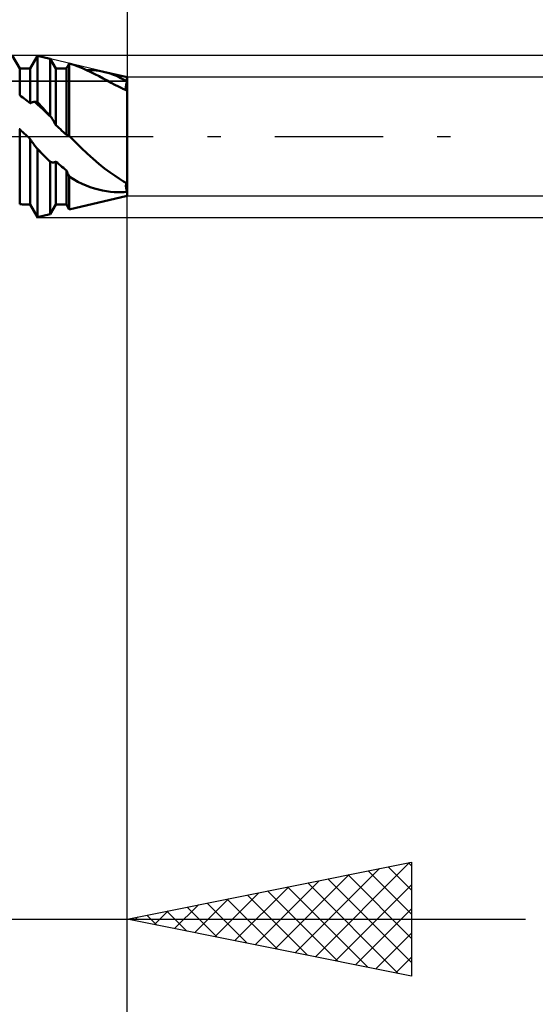
# Model space of a CAD drawing. Units: millimetres. Extents: x -27 to 87, y -35 to 44.
# Drawn here: x 54 to 63, y -15 to 2 of the extents above; entities that cross this region are included whole.
import ezdxf

# ---------------------------------------------------------------- set-up
doc = ezdxf.new("R2010")
doc.units = ezdxf.units.MM
doc.header["$LTSCALE"] = 4.75
doc.linetypes.add('LONGDASH_DASH', pattern=[0.85, 0.4, -0.2, 0.05, -0.2])
for name, color, linetype in [('1', 4, 'CONTINUOUS'), ('2', 7, 'CONTINUOUS'), ('4', 2, 'LONGDASH_DASH'), ('CUT', 1, 'CONTINUOUS'), ('NOCUT', 7, 'CONTINUOUS'), ('SK2', 7, 'CONTINUOUS'), ('SK4', 2, 'LONGDASH_DASH')]:
    doc.layers.add(name, color=color, linetype=linetype)

msp = doc.modelspace()

# ---------------------------------------------------------------- linework, layer by layer
at = {"layer": '1', "color": 4, "linetype": 'CONTINUOUS', "lineweight": 50}
for p, q in [((54.114, 1.196), (53.984, 1.422)), ((54.301, 1.196), (54.429, 1.418)), ((54.652, 1.364), (54.429, 1.418)), ((54.429, 0.604), (54.429, 1.418)), ((54.749, 1.196), (54.652, 1.364)), ((54.652, 0.361), (54.652, 1.364)), ((54.944, 1.211), (54.951, 1.222)), ((54.951, 1.222), (54.958, 1.234)), ((54.958, 1.234), (54.965, 1.246)), ((54.965, 1.246), (54.972, 1.258)), ((54.972, 1.258), (54.979, 1.27)), ((54.979, 1.27), (54.986, 1.282)), ((55.063, 1.257), (54.986, 1.282)), ((54.986, 0.009), (54.986, 1.282)), ((55.139, 1.23), (55.063, 1.257)), ((55.215, 1.199), (55.139, 1.23)), ((54.114, 1.196), (54.301, 1.196)), ((54.114, 0.725), (54.114, 1.196)), ((54.301, 0.583), (54.301, 1.196)), ((54.749, 1.196), (54.936, 1.196)), ((54.749, 0.198), (54.749, 1.196)), ((54.936, 1.196), (54.937, 1.199)), ((54.936, 0.029), (54.936, 1.196)), ((54.938, 1.199), (54.944, 1.211)), ((55.289, 1.167), (55.215, 1.199)), ((55.363, 1.132), (55.289, 1.167)), ((55.297, 1.163), (55.35, 1.164)), ((55.402, 1.163), (55.35, 1.164)), ((55.436, 1.096), (55.363, 1.132)), ((55.455, 1.159), (55.402, 1.163)), ((55.508, 1.059), (55.436, 1.096)), ((55.508, 1.153), (55.455, 1.159)), ((55.561, 1.144), (55.508, 1.153)), ((55.58, 1.021), (55.508, 1.059)), ((55.612, 1.133), (55.561, 1.144)), ((55.691, 1.112), (55.612, 1.133)), ((56, 1.04), (55.613, 1.133)), ((55.764, 1.086), (55.691, 1.112)), ((55.832, 1.057), (55.764, 1.086)), ((55.894, 1.026), (55.832, 1.057)), ((56, -1.04), (56, 1.04)), ((55.651, 0.983), (55.58, 1.021)), ((55.721, 0.945), (55.651, 0.983)), ((55.788, 0.91), (55.721, 0.945)), ((55.851, 0.877), (55.788, 0.91)), ((55.911, 0.847), (55.851, 0.877)), ((55.95, 0.994), (55.894, 1.026)), ((56, 0.962), (55.95, 0.994)), ((55.982, 0.877), (55.983, 0.889)), ((55.982, 0.876), (55.983, 0.888)), ((55.982, 0.866), (55.982, 0.877)), ((55.982, 0.865), (55.982, 0.876)), ((55.982, 0.856), (55.982, 0.866)), ((55.982, 0.855), (55.982, 0.865)), ((55.983, 0.889), (55.985, 0.902)), ((55.983, 0.888), (55.985, 0.901)), ((55.985, 0.902), (55.988, 0.915)), ((55.985, 0.901), (55.988, 0.915)), ((55.988, 0.915), (55.991, 0.93)), ((55.988, 0.915), (55.991, 0.93)), ((55.991, 0.93), (55.995, 0.946)), ((55.991, 0.93), (55.995, 0.946)), ((55.995, 0.946), (56, 0.962)), ((55.995, 0.946), (56, 0.962)), ((54.141, 0.705), (54.114, 0.725)), ((54.167, 0.686), (54.141, 0.705)), ((55.926, 0.839), (55.911, 0.847)), ((55.942, 0.832), (55.926, 0.839)), ((55.957, 0.825), (55.942, 0.832)), ((55.972, 0.818), (55.957, 0.825)), ((55.986, 0.812), (55.972, 0.818)), ((55.983, 0.847), (55.982, 0.856)), ((55.983, 0.846), (55.982, 0.855)), ((55.985, 0.838), (55.983, 0.847)), ((55.985, 0.838), (55.983, 0.846)), ((55.987, 0.831), (55.985, 0.838)), ((55.987, 0.83), (55.985, 0.838)), ((56, 0.806), (55.986, 0.812)), ((55.989, 0.824), (55.987, 0.831)), ((55.99, 0.823), (55.987, 0.83)), ((55.993, 0.817), (55.989, 0.824)), ((55.993, 0.817), (55.99, 0.823)), ((55.996, 0.811), (55.993, 0.817)), ((55.996, 0.811), (55.993, 0.817)), ((56, 0.806), (55.996, 0.811)), ((56, 0.806), (55.996, 0.811)), ((54.194, 0.666), (54.167, 0.686)), ((54.221, 0.645), (54.194, 0.666)), ((54.248, 0.625), (54.221, 0.645)), ((54.274, 0.604), (54.248, 0.625)), ((54.301, 0.583), (54.274, 0.604)), ((54.301, 0.583), (54.308, 0.588)), ((54.308, 0.588), (54.316, 0.592)), ((54.316, 0.592), (54.323, 0.596)), ((54.323, 0.596), (54.33, 0.599)), ((54.33, 0.599), (54.337, 0.602)), ((54.337, 0.602), (54.344, 0.604)), ((54.344, 0.604), (54.351, 0.606)), ((54.351, 0.606), (54.358, 0.607)), ((54.358, 0.607), (54.365, 0.608)), ((54.365, 0.608), (54.372, 0.609)), ((54.372, 0.609), (54.379, 0.609)), ((54.428, 0.564), (54.379, 0.609)), ((54.386, 0.608), (54.379, 0.609)), ((54.393, 0.608), (54.386, 0.608)), ((54.4, 0.607), (54.393, 0.608)), ((54.407, 0.607), (54.4, 0.607)), ((54.415, 0.606), (54.407, 0.607)), ((54.422, 0.605), (54.415, 0.606)), ((54.429, 0.604), (54.422, 0.605)), ((54.476, 0.519), (54.428, 0.564)), ((54.461, 0.57), (54.429, 0.604)), ((54.492, 0.535), (54.461, 0.57)), ((54.524, 0.5), (54.492, 0.535)), ((54.525, 0.472), (54.476, 0.519)), ((54.556, 0.465), (54.524, 0.5)), ((54.574, 0.426), (54.525, 0.472)), ((54.588, 0.43), (54.556, 0.465)), ((54.623, 0.378), (54.574, 0.426)), ((54.62, 0.396), (54.588, 0.43)), ((54.652, 0.361), (54.62, 0.396)), ((54.672, 0.331), (54.623, 0.378)), ((54.655, 0.356), (54.652, 0.361)), ((54.658, 0.352), (54.655, 0.356)), ((54.661, 0.348), (54.658, 0.352)), ((54.663, 0.343), (54.661, 0.348)), ((54.666, 0.339), (54.663, 0.343)), ((54.669, 0.335), (54.666, 0.339)), ((54.672, 0.331), (54.669, 0.335)), ((54.683, 0.313), (54.672, 0.331)), ((54.694, 0.295), (54.683, 0.313)), ((54.706, 0.277), (54.694, 0.295)), ((54.717, 0.258), (54.706, 0.277)), ((54.728, 0.238), (54.717, 0.258)), ((54.738, 0.218), (54.728, 0.238)), ((54.749, 0.198), (54.738, 0.218)), ((54.776, 0.174), (54.749, 0.198)), ((54.802, 0.15), (54.776, 0.174)), ((54.114, 0.126), (54.104, 0.13)), ((54.141, 0.102), (54.114, 0.126)), ((54.114, -1.187), (54.114, 0.126)), ((54.167, 0.077), (54.141, 0.102)), ((54.194, 0.053), (54.167, 0.077)), ((54.221, 0.029), (54.194, 0.053)), ((54.248, 0.004), (54.221, 0.029)), ((54.274, -0.02), (54.248, 0.004)), ((54.829, 0.126), (54.802, 0.15)), ((54.856, 0.102), (54.829, 0.126)), ((54.883, 0.077), (54.856, 0.102)), ((54.909, 0.053), (54.883, 0.077)), ((54.936, 0.029), (54.909, 0.053)), ((54.943, 0.028), (54.936, 0.029)), ((54.951, 0.026), (54.943, 0.028)), ((54.958, 0.024), (54.951, 0.026)), ((54.965, 0.021), (54.958, 0.024)), ((54.972, 0.017), (54.965, 0.021)), ((54.979, 0.013), (54.972, 0.017)), ((54.986, 0.009), (54.979, 0.013)), ((54.988, 0.008), (54.986, 0.009)), ((54.991, 0.004), (54.988, 0.008)), ((54.993, 0.003), (54.991, 0.004)), ((54.994, 0.001), (54.993, 0.003)), ((54.995, 0), (54.994, 0.001)), ((55.098, -0.103), (54.995, 0)), ((54.301, -0.045), (54.274, -0.02)), ((54.315, -0.068), (54.301, -0.045)), ((54.301, -1.196), (54.301, -0.045)), ((54.33, -0.092), (54.315, -0.068)), ((54.344, -0.114), (54.33, -0.092)), ((54.36, -0.136), (54.344, -0.114)), ((54.375, -0.157), (54.36, -0.136)), ((54.39, -0.177), (54.375, -0.157)), ((55.2, -0.203), (55.098, -0.103)), ((54.406, -0.196), (54.39, -0.177)), ((54.409, -0.2), (54.406, -0.196)), ((54.437, -0.228), (54.406, -0.196)), ((54.412, -0.204), (54.409, -0.2)), ((54.416, -0.208), (54.412, -0.204)), ((54.419, -0.212), (54.416, -0.208)), ((54.422, -0.216), (54.419, -0.212)), ((54.426, -0.22), (54.422, -0.216)), ((54.429, -0.225), (54.426, -0.22)), ((54.452, -0.248), (54.429, -0.225)), ((54.429, -1.418), (54.429, -0.225)), ((54.467, -0.26), (54.437, -0.228)), ((54.475, -0.272), (54.452, -0.248)), ((54.498, -0.292), (54.467, -0.26)), ((54.498, -0.295), (54.475, -0.272)), ((54.529, -0.324), (54.498, -0.292)), ((54.521, -0.318), (54.498, -0.295)), ((54.544, -0.341), (54.521, -0.318)), ((54.56, -0.355), (54.529, -0.324)), ((54.567, -0.364), (54.544, -0.341)), ((55.302, -0.3), (55.2, -0.203)), ((55.404, -0.392), (55.302, -0.3)), ((54.591, -0.386), (54.56, -0.355)), ((54.591, -0.386), (54.567, -0.364)), ((54.599, -0.395), (54.591, -0.386)), ((54.608, -0.403), (54.599, -0.395)), ((54.617, -0.411), (54.608, -0.403)), ((54.626, -0.419), (54.617, -0.411)), ((54.634, -0.428), (54.626, -0.419)), ((54.643, -0.436), (54.634, -0.428)), ((54.652, -0.444), (54.643, -0.436)), ((54.661, -0.447), (54.652, -0.444)), ((54.652, -1.364), (54.652, -0.444)), ((54.669, -0.45), (54.661, -0.447)), ((54.678, -0.452), (54.669, -0.45)), ((54.687, -0.454), (54.678, -0.452)), ((54.696, -0.455), (54.687, -0.454)), ((54.696, -0.455), (54.705, -0.455)), ((54.705, -0.455), (54.714, -0.454)), ((54.714, -0.454), (54.723, -0.452)), ((54.723, -0.452), (54.732, -0.45)), ((54.732, -0.45), (54.74, -0.447)), ((54.74, -0.447), (54.749, -0.443)), ((54.776, -0.465), (54.749, -0.443)), ((54.749, -1.196), (54.749, -0.443)), ((54.802, -0.488), (54.776, -0.465)), ((54.829, -0.51), (54.802, -0.488)), ((54.856, -0.532), (54.829, -0.51)), ((55.506, -0.48), (55.404, -0.392)), ((55.607, -0.562), (55.506, -0.48)), ((54.883, -0.553), (54.856, -0.532)), ((54.909, -0.575), (54.883, -0.553)), ((54.936, -0.596), (54.909, -0.575)), ((54.943, -0.612), (54.936, -0.596)), ((54.936, -1.196), (54.936, -0.596)), ((54.95, -0.628), (54.943, -0.612)), ((54.957, -0.643), (54.95, -0.628)), ((54.964, -0.659), (54.957, -0.643)), ((54.972, -0.674), (54.964, -0.659)), ((54.979, -0.69), (54.972, -0.674)), ((54.986, -0.705), (54.979, -0.69)), ((55.702, -0.633), (55.607, -0.562)), ((55.789, -0.694), (55.702, -0.633)), ((55.062, -0.752), (54.986, -0.705)), ((54.986, -1.284), (54.986, -0.705)), ((55.136, -0.794), (55.062, -0.752)), ((55.21, -0.831), (55.136, -0.794)), ((55.283, -0.863), (55.21, -0.831)), ((55.355, -0.891), (55.283, -0.863)), ((55.868, -0.745), (55.789, -0.694)), ((55.939, -0.788), (55.868, -0.745)), ((56, -0.823), (55.939, -0.788)), ((55.982, -0.856), (55.983, -0.847)), ((55.982, -0.856), (55.983, -0.847)), ((55.982, -0.865), (55.982, -0.856)), ((55.982, -0.866), (55.982, -0.856)), ((55.983, -0.847), (55.985, -0.839)), ((55.983, -0.847), (55.985, -0.839)), ((55.985, -0.839), (55.988, -0.832)), ((55.985, -0.839), (55.988, -0.833)), ((55.988, -0.832), (55.991, -0.828)), ((55.988, -0.833), (55.991, -0.828)), ((55.991, -0.828), (55.995, -0.824)), ((55.991, -0.828), (55.995, -0.824)), ((55.995, -0.824), (56, -0.823)), ((55.995, -0.824), (56, -0.823)), ((55.427, -0.914), (55.355, -0.891)), ((55.498, -0.934), (55.427, -0.914)), ((55.568, -0.949), (55.498, -0.934)), ((55.638, -0.962), (55.568, -0.949)), ((55.707, -0.97), (55.638, -0.962)), ((55.773, -0.976), (55.707, -0.97)), ((55.836, -0.978), (55.773, -0.976)), ((55.836, -0.978), (55.895, -0.978)), ((55.895, -0.978), (55.95, -0.976)), ((55.95, -0.976), (56, -0.972)), ((55.982, -0.876), (55.982, -0.865)), ((55.982, -0.877), (55.982, -0.866)), ((55.983, -0.888), (55.982, -0.876)), ((55.983, -0.889), (55.982, -0.877)), ((55.985, -0.901), (55.983, -0.888)), ((55.985, -0.901), (55.983, -0.889)), ((55.987, -0.914), (55.985, -0.901)), ((55.987, -0.914), (55.985, -0.901)), ((55.989, -0.927), (55.987, -0.914)), ((55.99, -0.928), (55.987, -0.914)), ((55.993, -0.942), (55.989, -0.927)), ((55.993, -0.942), (55.99, -0.928)), ((55.996, -0.957), (55.993, -0.942)), ((55.996, -0.957), (55.993, -0.942)), ((56, -0.972), (55.996, -0.957)), ((56, -0.972), (55.996, -0.957)), ((54.138, -1.189), (54.114, -1.187)), ((54.162, -1.192), (54.138, -1.189)), ((54.186, -1.193), (54.162, -1.192)), ((54.21, -1.195), (54.186, -1.193)), ((54.233, -1.196), (54.21, -1.195)), ((54.257, -1.196), (54.233, -1.196)), ((54.281, -1.196), (54.257, -1.196)), ((54.281, -1.196), (54.301, -1.196)), ((54.429, -1.418), (54.301, -1.196)), ((54.652, -1.364), (54.749, -1.196)), ((54.749, -1.196), (54.936, -1.196)), ((54.986, -1.284), (54.936, -1.196)), ((54.986, -1.284), (56, -1.04)), ((54.429, -1.418), (54.652, -1.364))]:
    msp.add_line(p, q, dxfattribs=at)
at = {"layer": '2', "color": 7, "linetype": 'CONTINUOUS', "lineweight": 25}
for p, q in [((56, 14.75), (56, 1.04)), ((84, 1.422), (54.41, 1.422)), ((69, 1.04), (56, 1.04)), ((56, -14.75), (56, -0.71)), ((56, -34.75), (56, -0.71)), ((56, -1.04), (69, -1.04)), ((54.41, -1.423), (84, -1.423)), ((56, -13.75), (61, -12.75)), ((59.311, -14.412), (60.966, -12.757)), ((60.944, -12.761), (61, -12.817)), ((61, -12.75), (61, -14.75)), ((58.604, -14.271), (59.906, -12.969)), ((58.957, -14.341), (60.436, -12.863)), ((59.884, -12.973), (61, -14.09)), ((60.237, -12.903), (61, -13.665)), ((60.591, -12.832), (61, -13.241)), ((58.25, -14.2), (59.375, -13.075)), ((59.176, -13.115), (60.765, -14.703)), ((59.53, -13.044), (61, -14.514)), ((59.664, -14.483), (61, -13.147)), ((57.543, -14.059), (58.315, -13.287)), ((57.897, -14.129), (58.845, -13.181)), ((58.469, -13.256), (59.704, -14.491)), ((58.823, -13.185), (60.234, -14.597)), ((57.19, -13.988), (57.784, -13.393)), ((57.409, -13.468), (58.113, -14.173)), ((57.762, -13.398), (58.643, -14.279)), ((58.116, -13.327), (59.174, -14.385)), ((56.482, -13.846), (56.724, -13.605)), ((56.702, -13.61), (57.052, -13.96)), ((56.836, -13.917), (57.254, -13.499)), ((57.055, -13.539), (57.583, -14.067)), ((60.018, -14.554), (61, -13.572)), ((38, -13.75), (63, -13.75)), ((61, -14.75), (56, -13.75)), ((56.129, -13.776), (56.193, -13.711)), ((56.348, -13.68), (56.522, -13.854)), ((60.372, -14.624), (61, -13.996)), ((60.725, -14.695), (61, -14.42))]:
    msp.add_line(p, q, dxfattribs=at)
at = {"layer": '4', "color": 2, "linetype": 'LONGDASH_DASH', "lineweight": 25}
msp.add_line((24, 0), (56, 0), dxfattribs=at)
at = {"layer": 'CUT', "color": 1, "linetype": 'CONTINUOUS', "lineweight": 25}
for p, q in [((54.41, 1.422), (45, 1.422)), ((56, 1.04), (54.41, 1.422)), ((55.969, 0.971), (56, 1.04)), ((45, 0.971), (55.969, 0.971))]:
    msp.add_line(p, q, dxfattribs=at)
at = {"layer": 'NOCUT', "color": 7, "linetype": 'CONTINUOUS', "lineweight": 25}
for p, q in [((56, 1.04), (55.969, 0.971)), ((56, 0), (56, 1.04)), ((55.969, 0.971), (45, 0.971)), ((38, 0), (56, 0))]:
    msp.add_line(p, q, dxfattribs=at)
at = {"layer": 'SK2', "color": 7, "linetype": 'CONTINUOUS', "lineweight": 25}
msp.add_line((56, 32.75), (56, 1.75), dxfattribs=at)
at = {"layer": 'SK4', "color": 2, "linetype": 'LONGDASH_DASH', "lineweight": 25}
msp.add_line((-6, 0), (62, 0), dxfattribs=at)

doc.saveas('drawing.dxf')
